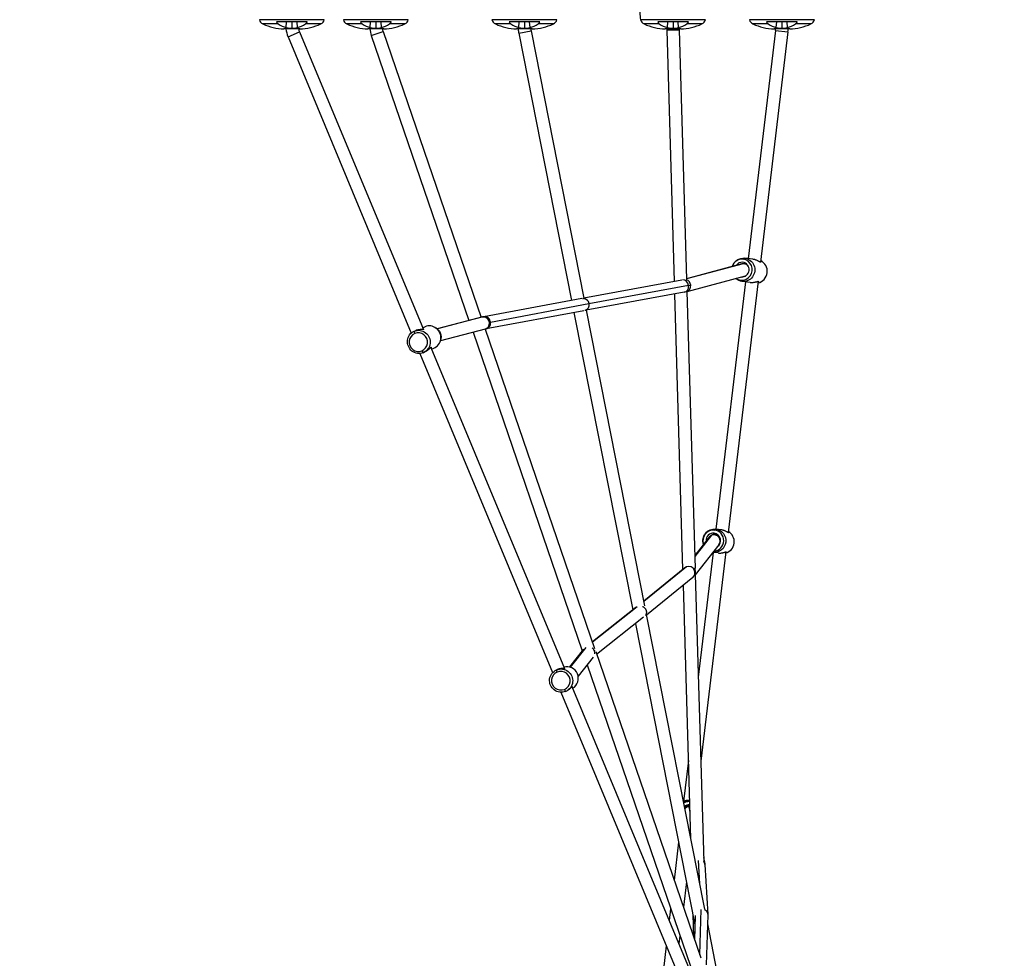
# Model space of a CAD drawing. Extents: x -3559 to 6794, y -5840 to 4265.
# Drawn here: x 2070 to 3335, y -1345 to -139 of the extents above; entities that cross this region are included whole.
import ezdxf

# ---------------------------------------------------------------- set-up
doc = ezdxf.new("R2010")
doc.units = 0
doc.header["$LTSCALE"] = 5
doc.header["$PDMODE"] = 33
doc.header["$PDSIZE"] = 20
doc.layers.get('Defpoints').update_dxf_attribs({"linetype": 'CONTINUOUS'})
doc.layers.add('Lg_dim', color=7, linetype='CONTINUOUS')
doc.layers.add('Lg_prod', color=40, linetype='CONTINUOUS')
doc.styles.add('LG1', font='arial.ttf', dxfattribs={"height": 185})
doc.dimstyles.new('LG_DIM', dxfattribs={"dimtxt": 185, "dimasz": 120, "dimexe": 50, "dimexo": 1, "dimgap": 50, "dimtad": 0, "dimtih": 1, "dimtoh": 1, "dimdec": 0, "dimrnd": 10, "dimdsep": 46, "dimtxsty": 'LG1', "dimcen": 2.5, "dimclrt": 4, "dimadec": 4, "dimazin": 0, "dimtfac": 1, "dimtdec": 1, "dimtmove": 0, "dimatfit": 3, "dimfxl": 1, "dimtolj": 1, "dimtzin": 0, "dimarcsym": 0})

# ---------------------------------------------------------------- blocks, each defined once
blk = doc.blocks.new('*D4')
at = {"layer": 'Defpoints', "color": 0, "transparency": 16777216}
for p in [(-1822.8, 71), (5095, -2407.2), (5095, -5394.3)]:
    blk.add_point(p, dxfattribs=at)
at = {"layer": 'Lg_dim', "color": 0, "lineweight": -2, "transparency": 16777216}
for p, q in [((-1822.8, 70), (-1822.8, -5444.3)), ((5095, -2408.2), (5095, -5444.3)), ((-1702.8, -5394.3), (914.9, -5394.3)), ((4975, -5394.3), (2357.3, -5394.3))]:
    blk.add_line(p, q, dxfattribs=at)
at = {"layer": 'Lg_dim', "color": 0, "transparency": 16777216}
for points in [[(-1702.8, -5374.3), (-1702.8, -5414.3), (-1822.8, -5394.3)], [(4975, -5374.3), (4975, -5414.3), (5095, -5394.3)]]:
    blk.add_solid(points, dxfattribs=at)
at = {"layer": 'Lg_dim', "color": 4, "transparency": 16777216, "char_height": 185, "attachment_point": 5, "style": 'LG1'}
for s, insert in [('\\A1;6920 mm', (1636.1, -5249.9)), ('\\A1;[22\'-8 9/16"]', (1636.1, -5564.1))]:
    blk.add_mtext(s, dxfattribs=dict(at, insert=insert))
blk = doc.blocks.new('*D5')
at = {"layer": 'Defpoints', "color": 0, "transparency": 16777216}
for p in [(-21.5, 2175.3), (3198.5, -4561), (6070.2, -4561)]:
    blk.add_point(p, dxfattribs=at)
at = {"layer": 'Lg_dim', "color": 0, "lineweight": -2, "transparency": 16777216}
for p, q in [((-20.5, 2175.3), (6120.2, 2175.3)), ((6070.2, 2055.3), (6070.2, -940.2)), ((6070.2, -4441), (6070.2, -1588.8)), ((3199.5, -4561), (6120.2, -4561))]:
    blk.add_line(p, q, dxfattribs=at)
at = {"layer": 'Lg_dim', "color": 0, "transparency": 16777216}
for points in [[(6050.2, 2055.3), (6090.2, 2055.3), (6070.2, 2175.3)], [(6050.2, -4441), (6090.2, -4441), (6070.2, -4561)]]:
    blk.add_solid(points, dxfattribs=at)
at = {"layer": 'Lg_dim', "color": 4, "transparency": 16777216, "insert": (6070.2, -1264.5), "char_height": 185, "attachment_point": 5, "style": 'LG1'}
blk.add_mtext('\\A1;6740 mm\\P [22\'-1 7/16"]', dxfattribs=at)
blk = doc.blocks.new('*D6')
at = {"layer": 'Defpoints', "color": 0, "transparency": 16777216}
for p in [(-22.5, 375), (-2892.4, -2774.1), (3176.4, -2774.1)]:
    blk.add_point(p, dxfattribs=at)
at = {"layer": 'Lg_dim', "color": 0, "lineweight": -2, "transparency": 16777216}
for p, q in [((-23.5, 375), (-2942.4, 375)), ((-2892.4, 255), (-2892.4, -940.2)), ((-2892.4, -2654.1), (-2892.4, -1588.8)), ((3175.4, -2774.1), (-2942.4, -2774.1))]:
    blk.add_line(p, q, dxfattribs=at)
at = {"layer": 'Lg_dim', "color": 0, "transparency": 16777216}
for points in [[(-2912.4, 255), (-2872.4, 255), (-2892.4, 375)], [(-2912.4, -2654.1), (-2872.4, -2654.1), (-2892.4, -2774.1)]]:
    blk.add_solid(points, dxfattribs=at)
at = {"layer": 'Lg_dim', "color": 4, "transparency": 16777216, "insert": (-2892.4, -1264.5), "char_height": 185, "attachment_point": 5, "style": 'LG1'}
blk.add_mtext('\\A1;3150 mm\\P [10\'-4 1/16"]', dxfattribs=at)
blk = doc.blocks.new('*D7')
at = {"layer": 'Defpoints', "color": 0, "transparency": 16777216}
for p in [(-251.5, 2904.1), (-251.5, -246.4), (3575, -2363.2)]:
    blk.add_point(p, dxfattribs=at)
at = {"layer": 'Lg_dim', "color": 0, "lineweight": -2, "transparency": 16777216}
for p, q in [((-251.5, -245.4), (-251.5, 2954.1)), ((3575, -2362.2), (3575, 2954.1)), ((-131.5, 2904.1), (1012.4, 2904.1)), ((3455, 2904.1), (2311.1, 2904.1))]:
    blk.add_line(p, q, dxfattribs=at)
at = {"layer": 'Lg_dim', "color": 0, "transparency": 16777216}
for points in [[(-131.5, 2924.1), (-131.5, 2884.1), (-251.5, 2904.1)], [(3455, 2924.1), (3455, 2884.1), (3575, 2904.1)]]:
    blk.add_solid(points, dxfattribs=at)
at = {"layer": 'Lg_dim', "color": 4, "transparency": 16777216, "char_height": 185, "attachment_point": 5, "style": 'LG1'}
for s, insert in [('\\A1;3830 mm', (1661.8, 3048.6)), ('\\A1;[12\'-6 3/4"]', (1661.8, 2734.3))]:
    blk.add_mtext(s, dxfattribs=dict(at, insert=insert))

msp = doc.modelspace()

# ---------------------------------------------------------------- linework, layer by layer
at = {"layer": 'Lg_prod'}
for p, q in [((2461.3, -139.3), (2377.9, -139.3)), ((2402, -144.7), (2382.4, -144.7)), ((2439.3, -142.1), (2399.9, -142.1)), ((2419.6, -151.1), (2409.5, -151.1)), ((2412.4, -149.5), (2412.9, -142.1)), ((2419.6, -142.1), (2419.6, -150.3)), ((2429.7, -151.1), (2419.6, -151.1)), ((2426.8, -149.5), (2426.3, -142.1)), ((2456.8, -144.7), (2437.2, -144.7)), ((2569.3, -139.3), (2485.9, -139.3)), ((2510, -144.7), (2490.4, -144.7)), ((2547.3, -142.1), (2507.9, -142.1)), ((2527.6, -151.1), (2517.5, -151.1)), ((2520.4, -149.5), (2520.9, -142.1)), ((2527.6, -142.1), (2527.6, -150.3)), ((2537.7, -151.1), (2527.6, -151.1)), ((2534.8, -149.5), (2534.3, -142.1)), ((2564.8, -144.7), (2545.2, -144.7)), ((2760.3, -139.3), (2676.9, -139.3)), ((2701, -144.7), (2681.4, -144.7)), ((2738.3, -142.1), (2698.9, -142.1)), ((2718.6, -151.1), (2708.5, -151.1)), ((2711.4, -149.5), (2711.9, -142.1)), ((2718.6, -142.1), (2718.6, -150.3)), ((2728.7, -151.1), (2718.6, -151.1)), ((2725.8, -149.5), (2725.3, -142.1)), ((2755.8, -144.7), (2736.2, -144.7)), ((2951.3, -139.3), (2867.9, -139.3)), ((2892, -144.7), (2872.4, -144.7)), ((2929.3, -142.1), (2889.9, -142.1)), ((2909.6, -151.1), (2899.5, -151.1)), ((2901.6, -151.6), (2901.6, -151.1)), ((2901.6, -151.6), (2917.6, -151.6)), ((2902.4, -149.5), (2902.9, -142.1)), ((2909.6, -142.1), (2909.6, -150.3)), ((2919.7, -151.1), (2909.6, -151.1)), ((2916.8, -149.5), (2916.3, -142.1)), ((2917.6, -151.6), (2917.6, -151.1)), ((2946.8, -144.7), (2927.2, -144.7)), ((3091.3, -139.3), (3007.9, -139.3)), ((3032, -144.7), (3012.4, -144.7)), ((3069.3, -142.1), (3029.9, -142.1)), ((3049.6, -151.1), (3039.5, -151.1)), ((3042.4, -149.5), (3042.9, -142.1)), ((3049.6, -142.1), (3049.6, -150.3)), ((3059.7, -151.1), (3049.6, -151.1)), ((3056.8, -149.5), (3056.3, -142.1)), ((3086.8, -144.7), (3067.2, -144.7)), ((2414.7, -161.1), (2429.4, -154.9)), ((2414.7, -161.1), (2573.2, -541.8)), ((2429.4, -154.9), (2588.7, -537.4)), ((2521.8, -159.7), (2536.9, -154.5)), ((2521.8, -159.7), (2647.3, -525.8)), ((2536.9, -154.5), (2662.9, -521.7)), ((2711.4, -156.7), (2727.1, -153.6)), ((2711.4, -156.7), (2779.2, -499.9)), ((2727.1, -153.6), (2794.9, -496.9)), ((2901.6, -152.8), (2917.6, -152.3)), ((2901.6, -152.8), (2911.1, -475.6)), ((2917.6, -152.3), (2927.1, -473.2)), ((3041.4, -153), (3006.4, -446.3)), ((3057.3, -154.9), (3022, -450.8)), ((3041.4, -153), (3057.3, -154.9)), ((2999.6, -452.9), (2927, -472.3)), ((2998.2, -453.1), (2927, -472.2)), ((2990.6, -449.4), (2991.8, -448.5)), ((2999.8, -447), (3002, -445.8)), ((3012.2, -447), (3002, -445.8)), ((3002, -452.9), (3004, -453.1)), ((2920.8, -473.8), (2794.9, -496.9)), ((2929.7, -480.9), (2801.5, -504.5)), ((3002.4, -468.6), (2927.5, -488.7)), ((3002.8, -476.1), (2964.8, -793.8)), ((3019, -475.4), (2980.4, -798.3)), ((2996.6, -473.9), (2998.4, -475.6)), ((3008.6, -476.8), (2998.4, -475.6)), ((3001.3, -468.9), (3002.1, -469)), ((2924, -489.5), (2798, -512.6)), ((2911.6, -491.7), (2922, -845.7)), ((2927.5, -488.6), (2938, -844.4)), ((2792.2, -497.5), (2666.5, -520.9)), ((2801.5, -504.5), (2675.1, -528.1)), ((2795, -513.2), (2669.4, -536.6)), ((2782.3, -515.6), (2857.8, -897.6)), ((2798, -512.6), (2873.1, -892.5)), ((2663.9, -521.4), (2606.5, -536.4)), ((2665.2, -521.2), (2606.7, -536.5)), ((2577.1, -539.4), (2578.5, -538.8)), ((2577.6, -542.4), (2577.1, -539.4)), ((2587.7, -535), (2590.8, -533.7)), ((2603.8, -534.6), (2602.6, -534.1)), ((2668, -536.9), (2610.6, -551.9)), ((2652.5, -540.9), (2792.9, -950.2)), ((2668.1, -536.9), (2808.8, -947.2)), ((2610.8, -551.5), (2610.4, -552.7)), ((2584.1, -568.1), (2754.8, -978.1)), ((2586.8, -564.6), (2588.6, -567.1)), ((2588.6, -567.1), (2590, -566.5)), ((2598.2, -560.3), (2770, -973)), ((2599.2, -562.7), (2602.3, -561.4)), ((2963, -795), (2964.5, -793.8)), ((2971.3, -794.6), (2964.5, -793.8)), ((2956.1, -804.1), (2937.5, -827.5)), ((2959.2, -801.7), (2937.6, -829)), ((2964, -800.8), (2967.3, -801.2)), ((2968.6, -814), (2938.2, -852.3)), ((2961.3, -823.6), (2942.1, -983.8)), ((2977.5, -823), (2945.3, -1092)), ((2967.8, -824.4), (2961, -823.6)), ((2925, -843.4), (2871.9, -886.3)), ((2926.9, -842.3), (2872, -886.7)), ((2935.1, -855.8), (2875.4, -904.1)), ((2938.2, -852), (2949.1, -1221.2)), ((2922.6, -865.8), (2932.2, -1191.6)), ((2861.8, -894.5), (2805.9, -938.7)), ((2863.6, -893.5), (2806, -939)), ((2871.7, -907), (2811.4, -954.7)), ((2875.3, -903.6), (2950.1, -1281.9)), ((2861.3, -915.3), (2937.8, -1302.3)), ((2794.7, -948), (2776.6, -970.8)), ((2797.7, -945.8), (2777.6, -971.1)), ((2807.1, -958.1), (2787.6, -982.7)), ((2810.2, -951.1), (2945.2, -1344.7)), ((2760, -974.5), (2760.7, -974.2)), ((2760.8, -977.4), (2760, -974.5)), ((2799.1, -968.2), (2937.1, -1370.3)), ((2770, -999.6), (2771.5, -1002.2)), ((2779.6, -996.1), (2947.9, -1400.4)), ((2765.3, -1003.3), (2933, -1406.2)), ((2771.5, -1002.2), (2772.3, -1001.9)), ((2929.3, -1091.2), (2923, -1143.7)), ((2930, -1150.4), (2931.2, -1157.6)), ((2931, -1149.3), (2930.7, -1149.3)), ((2916.8, -1195.9), (2910.9, -1244.8)), ((2942, -1219.5), (2943.7, -1249.6)), ((2949, -1215.7), (2950.4, -1223.7)), ((2950.5, -1224.8), (2954.2, -1288.8)), ((2926.8, -1246.7), (2922.9, -1279.6)), ((2906.5, -1281.4), (2904.7, -1296.6)), ((2935.1, -1288.5), (2936, -1317.8)), ((2938.2, -1290.3), (2937.2, -1321.6)), ((2945.5, -1282.6), (2943.8, -1340.6)), ((2954.2, -1289.4), (2952.3, -1353.7)), ((2953.9, -1301), (2986, -1463.8)), ((2918.5, -1316.2), (2917.2, -1326.7)), ((2900.9, -1329), (2881.4, -1491.4))]:
    msp.add_line(p, q, dxfattribs=at)
for centre, radius, start, end in [((2899.1, -132), 32, 161, 193.1533), ((2385.7, -137.5), 8, 193.1533, 245.347), ((2411.6, -81.1), 70, 245.347, 268.3), ((2451.6, -145.7), 40, 187.7509, 202.6015), ((2451.6, -145.7), 24, 192.9898, 202.6015), ((2427.6, -81.1), 70, 271.7, 294.653), ((2453.5, -137.5), 8, 294.653, 346.8467), ((2493.7, -137.5), 8, 193.1533, 245.347), ((2519.6, -81.1), 70, 245.347, 268.3), ((2559.6, -146.8), 40, 186.2233, 198.9344), ((2559.6, -146.8), 24, 190.4089, 198.9344), ((2535.6, -81.1), 70, 271.7, 294.653), ((2561.5, -137.5), 8, 294.653, 346.8467), ((2684.7, -137.5), 8, 193.1533, 245.347), ((2710.6, -81.1), 70, 245.347, 268.3), ((2750.6, -149), 40, 183.0559, 191.1814), ((2750.6, -149), 24, 185.0974, 191.1814), ((2726.6, -81.1), 70, 271.7, 294.653), ((2752.5, -137.5), 8, 294.653, 346.8467), ((2875.7, -137.5), 8, 193.1533, 245.347), ((2901.6, -81.1), 70, 245.347, 268.3), ((2941.6, -151.6), 40, 180, 181.6879), ((2941.6, -151.6), 24, 180, 181.6879), ((2917.6, -81.1), 70, 271.7, 294.653), ((2943.5, -137.5), 8, 294.653, 346.8467), ((3015.7, -137.5), 8, 193.1533, 245.347), ((3041.6, -81.1), 70, 245.347, 268.3), ((3017.6, -150.2), 24, 353.1829, 357.8367), ((3017.6, -150.2), 40, 353.1829, 358.7022), ((3057.6, -81.1), 70, 271.7, 294.653), ((3083.5, -137.5), 8, 294.653, 346.8467)]:
    msp.add_arc(centre, radius, start, end, dxfattribs=at)
for centre, major_axis, ratio, start_param, end_param in [((2998.2, -460.4), (1.6, 13.5), 0.967268, 0, 1.391696), ((2998.2, -460.4), (1.13, 9.43), 0.967268, 0, 1.098201), ((2998.2, -460.4), (-1.6, -13.5), 0.967268, 0, 3.141593), ((2998.2, -460.4), (-1.13, -9.43), 0.967268, 0.038379, 3.141593), ((3000.3, -460.8), (-2.07, 7.73), 0.967455, -0.176828, 0), ((3000.3, -460.8), (-2.07, 7.73), 0.967455, -1.12922, -0.176828), ((3003.2, -492.7), (-3.2, 39.9), 0.249096, 0, 0.045977), ((3001.1, -460.8), (0.95, 7.94), 0.967268, -0.360651, 0), ((3016.3, -462.6), (-1.8, -14.9), 0.967268, 0.29322, 2.848373), ((3000.3, -460.8), (2.07, -7.73), 0.967455, 0, 0.133668), ((2922.5, -481.6), (-1.45, 7.87), 0.898372, -1.653116, -0.104001), ((2924.7, -481.1), (-2.07, 7.73), 0.967455, -1.747625, -0.538437), ((2924.7, -481.1), (2.07, -7.73), 0.967455, 0.084522, 1.393968), ((2922.5, -481.6), (-1.45, 7.87), 0.898372, -1.67231, -1.653116), ((2998.2, -460.4), (-1.6, -13.5), 0.967268, -0.478932, 0), ((3001.1, -460.8), (-0.95, -7.94), 0.967268, 0.203725, 0.360651), ((2922.5, -481.6), (1.45, -7.87), 0.898372, 0, 1.469282), ((2596.5, -547.5), (5.8, -13.8), 0.972776, 0, 3.141593), ((2665.9, -529.2), (-2.03, 7.74), 0.965245, -0.171152, 0), ((2665.9, -529.2), (-2.03, 7.74), 0.965245, -1.741949, -0.171152), ((2667.9, -528.7), (-1.46, 7.86), 0.902151, -1.655785, 0), ((2665.9, -529.2), (2.03, -7.74), 0.965245, 0, 1.399644), ((2667.9, -528.7), (1.46, -7.86), 0.902151, 0, 1.467437), ((2696.8, -526.7), (-23.9, -2.2), 0.044512, -0.443988, -0.260728), ((2667.9, -528.7), (-1.46, 7.86), 0.902151, -1.674156, -1.655785), ((2582.2, -553.5), (-4.6, 11.1), 0.972776, 0, 3.141593), ((2582.2, -553.5), (4.6, -11.1), 0.972776, 0, 3.141593), ((2961.4, -808.5), (1.6, 13.5), 0.985408, 0, 2.04184), ((2961.4, -808.5), (-1.6, -13.5), 0.985408, 0.182019, 3.141593), ((2973.5, -810), (-1.8, -14.9), 0.985408, 0.377396, 2.764197), ((2961.4, -808.5), (1.13, 9.43), 0.985408, 0, 1.753912), ((2962.3, -809), (-6.27, 4.97), 0.985588, -0.498013, 0), ((2962.3, -809), (6.27, -4.97), 0.985588, 0, 2.643579), ((2975, -838.3), (-15.4, 36.9), 0.148618, 0, 0.081806), ((2961.4, -808.5), (1.13, 9.43), 0.985408, -2.396433, 0), ((2963, -808.7), (0.95, 7.94), 0.985408, -1.000728, 0), ((2968.1, -809.3), (1.13, 9.43), 0.985408, 0.372175, 0.569621), ((2963, -808.7), (0.95, 7.94), 0.985408, -2.405252, -2.140864), ((2930, -849.6), (-5.03, 6.22), 0.957274, -0.283205, 0), ((2930, -849.6), (-5.03, 6.22), 0.957274, -1.854001, -0.283205), ((2930, -849.6), (5.03, -6.22), 0.957274, 0, 1.287592), ((2930.7, -848.9), (-6.27, 4.97), 0.985588, -2.06881, -1.777804), ((2930.7, -848.9), (6.27, -4.97), 0.985588, 0.148076, 1.072783), ((2801.1, -952.8), (-6.27, 4.97), 0.985588, -2.06881, -1.505721), ((2830.3, -940.6), (-22, -9.5), 0.080807, -0.262681, -0.149664), ((2801.1, -952.8), (-6.27, 4.97), 0.985588, -2.622785, -2.06881), ((2773, -985.4), (5.8, -13.8), 0.992546, 0.136667, 3.004925), ((2765.4, -988.5), (-4.6, 11.1), 0.992546, 0, 3.141593), ((2765.4, -988.5), (4.6, -11.1), 0.992546, 0, 3.141593), ((2929.1, -1157.2), (-1.8, -14.9), 0.99979, -2.602998, -2.58245), ((2930.6, -1157.4), (1.6, 13.5), 0.99979, 0.103034, 0.69434), ((2930.6, -1157.4), (1.13, 9.43), 0.99979, 0.083452, 0.873716), ((2929.8, -1157.3), (0.95, 7.94), 0.99979, 0, 0.876035), ((2930.4, -1157.3), (0.95, 7.94), 0.99979, 0.20944, 0.965107), ((2930.6, -1158.2), (-7.88, -1.4), 0.973206, -1.658163, -0.892313), ((2930.4, -1157.3), (0.95, 7.94), 0.99979, 0.045772, 0.20944), ((2930.6, -1158.2), (-7.88, -1.4), 0.973206, -1.791137, -1.658163), ((2942.5, -1225.1), (7.88, 1.4), 0.973206, 0, 0.427409), ((2942.5, -1225.3), (7.99, 0.46), 0.973392, 0.02736, 0.546996), ((2942.5, -1225.3), (7.99, 0.46), 0.973392, 0, 0.02736)]:
    msp.add_ellipse(centre, major_axis=major_axis, ratio=ratio, start_param=start_param, end_param=end_param, dxfattribs=at)
at = {"layer": 'Lg_prod', "extrusion": (0, 0, -1)}
for centre, major_axis, ratio, start_param, end_param in [((3000.2, -460.7), (1.8, 14.9), 0.967268, -0.737066, 0), ((3000.2, -460.7), (1.8, 14.9), 0.967268, 0, 3.141593), ((2893.8, -483.6), (39.8, 3.6), 0.044512, 0.252002, 0.452714), ((3000.2, -460.7), (-1.8, -14.9), 0.967268, 0, 0.620779), ((2582.8, -553.2), (5.8, -13.8), 0.972776, 0, 3.141593), ((2582.8, -553.2), (-5.8, 13.8), 0.972776, 0, 3.141593), ((2598.2, -546.8), (5.2, -12.5), 0.972776, -2.308309, -0.833283), ((2962.7, -808.7), (1.8, 14.9), 0.985408, -2.006853, 0), ((2962.7, -808.7), (1.8, 14.9), 0.985408, 0, 3.137725), ((2901.5, -861.1), (36.7, 15.9), 0.080807, 0.149664, 0.282309), ((2765.8, -988.4), (5.8, -13.8), 0.992546, 0, 3.141593), ((2765.8, -988.4), (-5.8, 13.8), 0.992546, 0, 3.141593), ((2930.4, -1157.3), (1.8, 14.9), 0.99979, -0.646005, -0.096476), ((2933.3, -1189.2), (-3.6, 39.8), 0.020063, 0.004265, 0.231158), ((2910.6, -1228), (39.9, 3.4), 0.229059, 0, 0.00644)]:
    msp.add_ellipse(centre, major_axis=major_axis, ratio=ratio, start_param=start_param, end_param=end_param, dxfattribs=at)
at = {"layer": 'Lg_prod'}
for points, knots in [([(2399.9, -142.1), (2400.1, -142.7), (2400.5, -143.2), (2401, -143.9), (2401.2, -144.1), (2401.6, -144.4), (2401.8, -144.6), (2402, -144.7)], [0.000000242, 0.000000242, 0.000000242, 0.000000242, 0.002114103, 0.002114103, 0.003171033, 0.003171033, 0.004227963, 0.004227963, 0.004227963, 0.004227963]), ([(2412.4, -149.5), (2412.9, -149.6), (2413.4, -149.7), (2414.2, -149.9), (2414.5, -149.9), (2415.1, -150), (2415.4, -150.1), (2416.3, -150.2), (2416.9, -150.2), (2417.9, -150.3), (2418.3, -150.3), (2418.9, -150.3), (2419.3, -150.3), (2419.6, -150.3)], [0.000143327, 0.000143327, 0.000143327, 0.000143327, 0.002148725, 0.002148725, 0.003151424, 0.003151424, 0.004154123, 0.004154123, 0.006159521, 0.006159521, 0.00716222, 0.00716222, 0.008164918, 0.008164918, 0.008164918, 0.008164918]), ([(2419.6, -150.3), (2419.9, -150.3), (2420.3, -150.3), (2420.9, -150.3), (2421.3, -150.3), (2422.3, -150.2), (2422.9, -150.2), (2424.1, -150), (2424.7, -149.9), (2425.8, -149.7), (2426.3, -149.6), (2426.8, -149.5)], [0.008164918, 0.008164918, 0.008164918, 0.008164918, 0.009167239, 0.009167239, 0.01016956, 0.01016956, 0.012174201, 0.012174201, 0.014178842, 0.014178842, 0.016183483, 0.016183483, 0.016183483, 0.016183483]), ([(2437.2, -144.7), (2437.6, -144.4), (2438, -144.1), (2438.6, -143.4), (2438.7, -143.2), (2439.1, -142.7), (2439.2, -142.4), (2439.3, -142.1)], [0.000000486, 0.000000486, 0.000000486, 0.000000486, 0.002114988, 0.002114988, 0.003172238, 0.003172238, 0.004229489, 0.004229489, 0.004229489, 0.004229489]), ([(2507.9, -142.1), (2508.1, -142.7), (2508.5, -143.2), (2509, -143.9), (2509.2, -144.1), (2509.6, -144.4), (2509.8, -144.6), (2510, -144.7)], [0.000000242, 0.000000242, 0.000000242, 0.000000242, 0.002114103, 0.002114103, 0.003171033, 0.003171033, 0.004227963, 0.004227963, 0.004227963, 0.004227963]), ([(2520.4, -149.5), (2520.9, -149.6), (2521.4, -149.7), (2522.2, -149.9), (2522.5, -149.9), (2523.1, -150), (2523.4, -150.1), (2524.3, -150.2), (2524.9, -150.2), (2525.9, -150.3), (2526.3, -150.3), (2526.9, -150.3), (2527.3, -150.3), (2527.6, -150.3)], [0.000143327, 0.000143327, 0.000143327, 0.000143327, 0.002148725, 0.002148725, 0.003151424, 0.003151424, 0.004154123, 0.004154123, 0.006159521, 0.006159521, 0.00716222, 0.00716222, 0.008164918, 0.008164918, 0.008164918, 0.008164918]), ([(2527.6, -150.3), (2527.9, -150.3), (2528.3, -150.3), (2528.9, -150.3), (2529.3, -150.3), (2530.3, -150.2), (2530.9, -150.2), (2532.1, -150), (2532.7, -149.9), (2533.8, -149.7), (2534.3, -149.6), (2534.8, -149.5)], [0.008164918, 0.008164918, 0.008164918, 0.008164918, 0.009167239, 0.009167239, 0.01016956, 0.01016956, 0.012174201, 0.012174201, 0.014178842, 0.014178842, 0.016183483, 0.016183483, 0.016183483, 0.016183483]), ([(2545.2, -144.7), (2545.6, -144.4), (2546, -144.1), (2546.6, -143.4), (2546.7, -143.2), (2547.1, -142.7), (2547.2, -142.4), (2547.3, -142.1)], [0.000000486, 0.000000486, 0.000000486, 0.000000486, 0.002114988, 0.002114988, 0.003172238, 0.003172238, 0.004229489, 0.004229489, 0.004229489, 0.004229489]), ([(2698.9, -142.1), (2699.1, -142.7), (2699.5, -143.2), (2700, -143.9), (2700.2, -144.1), (2700.6, -144.4), (2700.8, -144.6), (2701, -144.7)], [0.000000242, 0.000000242, 0.000000242, 0.000000242, 0.002114103, 0.002114103, 0.003171033, 0.003171033, 0.004227963, 0.004227963, 0.004227963, 0.004227963]), ([(2711.4, -149.5), (2711.9, -149.6), (2712.4, -149.7), (2713.2, -149.9), (2713.5, -149.9), (2714.1, -150), (2714.4, -150.1), (2715.3, -150.2), (2715.9, -150.2), (2716.9, -150.3), (2717.3, -150.3), (2717.9, -150.3), (2718.3, -150.3), (2718.6, -150.3)], [0.000143327, 0.000143327, 0.000143327, 0.000143327, 0.002148725, 0.002148725, 0.003151424, 0.003151424, 0.004154123, 0.004154123, 0.006159521, 0.006159521, 0.00716222, 0.00716222, 0.008164918, 0.008164918, 0.008164918, 0.008164918]), ([(2718.6, -150.3), (2718.9, -150.3), (2719.3, -150.3), (2719.9, -150.3), (2720.3, -150.3), (2721.3, -150.2), (2721.9, -150.2), (2723.1, -150), (2723.7, -149.9), (2724.8, -149.7), (2725.3, -149.6), (2725.8, -149.5)], [0.008164918, 0.008164918, 0.008164918, 0.008164918, 0.009167239, 0.009167239, 0.01016956, 0.01016956, 0.012174201, 0.012174201, 0.014178842, 0.014178842, 0.016183483, 0.016183483, 0.016183483, 0.016183483]), ([(2736.2, -144.7), (2736.6, -144.4), (2737, -144.1), (2737.6, -143.4), (2737.7, -143.2), (2738.1, -142.7), (2738.2, -142.4), (2738.3, -142.1)], [0.000000486, 0.000000486, 0.000000486, 0.000000486, 0.002114988, 0.002114988, 0.003172238, 0.003172238, 0.004229489, 0.004229489, 0.004229489, 0.004229489]), ([(2889.9, -142.1), (2890.1, -142.7), (2890.5, -143.2), (2891, -143.9), (2891.2, -144.1), (2891.6, -144.4), (2891.8, -144.6), (2892, -144.7)], [0.000000242, 0.000000242, 0.000000242, 0.000000242, 0.002114103, 0.002114103, 0.003171033, 0.003171033, 0.004227963, 0.004227963, 0.004227963, 0.004227963]), ([(2902.4, -149.5), (2902.9, -149.6), (2903.4, -149.7), (2904.2, -149.9), (2904.5, -149.9), (2905.1, -150), (2905.4, -150.1), (2906.3, -150.2), (2906.9, -150.2), (2907.9, -150.3), (2908.3, -150.3), (2908.9, -150.3), (2909.3, -150.3), (2909.6, -150.3)], [0.000143327, 0.000143327, 0.000143327, 0.000143327, 0.002148725, 0.002148725, 0.003151424, 0.003151424, 0.004154123, 0.004154123, 0.006159521, 0.006159521, 0.00716222, 0.00716222, 0.008164918, 0.008164918, 0.008164918, 0.008164918]), ([(2909.6, -150.3), (2909.9, -150.3), (2910.3, -150.3), (2910.9, -150.3), (2911.3, -150.3), (2912.3, -150.2), (2912.9, -150.2), (2914.1, -150), (2914.7, -149.9), (2915.8, -149.7), (2916.3, -149.6), (2916.8, -149.5)], [0.008164918, 0.008164918, 0.008164918, 0.008164918, 0.009167239, 0.009167239, 0.01016956, 0.01016956, 0.012174201, 0.012174201, 0.014178842, 0.014178842, 0.016183483, 0.016183483, 0.016183483, 0.016183483]), ([(2927.2, -144.7), (2927.6, -144.4), (2928, -144.1), (2928.6, -143.4), (2928.7, -143.2), (2929.1, -142.7), (2929.2, -142.4), (2929.3, -142.1)], [0.000000486, 0.000000486, 0.000000486, 0.000000486, 0.002114988, 0.002114988, 0.003172238, 0.003172238, 0.004229489, 0.004229489, 0.004229489, 0.004229489]), ([(3029.9, -142.1), (3030.1, -142.7), (3030.5, -143.2), (3031, -143.9), (3031.2, -144.1), (3031.6, -144.4), (3031.8, -144.6), (3032, -144.7)], [0.000000242, 0.000000242, 0.000000242, 0.000000242, 0.002114103, 0.002114103, 0.003171033, 0.003171033, 0.004227963, 0.004227963, 0.004227963, 0.004227963]), ([(3042.4, -149.5), (3042.9, -149.6), (3043.4, -149.7), (3044.2, -149.9), (3044.5, -149.9), (3045.1, -150), (3045.4, -150.1), (3046.3, -150.2), (3046.9, -150.2), (3047.9, -150.3), (3048.3, -150.3), (3048.9, -150.3), (3049.3, -150.3), (3049.6, -150.3)], [0.000143327, 0.000143327, 0.000143327, 0.000143327, 0.002148725, 0.002148725, 0.003151424, 0.003151424, 0.004154123, 0.004154123, 0.006159521, 0.006159521, 0.00716222, 0.00716222, 0.008164918, 0.008164918, 0.008164918, 0.008164918]), ([(3049.6, -150.3), (3049.9, -150.3), (3050.3, -150.3), (3050.9, -150.3), (3051.3, -150.3), (3052.3, -150.2), (3052.9, -150.2), (3054.1, -150), (3054.7, -149.9), (3055.8, -149.7), (3056.3, -149.6), (3056.8, -149.5)], [0.008164918, 0.008164918, 0.008164918, 0.008164918, 0.009167239, 0.009167239, 0.01016956, 0.01016956, 0.012174201, 0.012174201, 0.014178842, 0.014178842, 0.016183483, 0.016183483, 0.016183483, 0.016183483]), ([(3067.2, -144.7), (3067.6, -144.4), (3068, -144.1), (3068.6, -143.4), (3068.7, -143.2), (3069.1, -142.7), (3069.2, -142.4), (3069.3, -142.1)], [0.000000486, 0.000000486, 0.000000486, 0.000000486, 0.002114988, 0.002114988, 0.003172238, 0.003172238, 0.004229489, 0.004229489, 0.004229489, 0.004229489]), ([(3000, -452.8), (2999.9, -452.8), (2999.8, -452.8), (2999.6, -452.9), (2999.4, -452.9), (2999.2, -452.9), (2999.1, -452.9), (2998.8, -453), (2998.7, -453), (2998.5, -453.1), (2998.4, -453.1), (2998.2, -453.1)], [3.16139378, 3.16139378, 3.16139378, 3.16139378, 3.17058919, 3.17058919, 3.17978461, 3.17978461, 3.18898002, 3.18898002, 3.19817543, 3.19817543, 3.20737084, 3.20737084, 3.20737084, 3.20737084]), ([(3002, -452.9), (3001.9, -452.8), (3001.8, -452.8), (3001.5, -452.8), (3001.4, -452.8), (3001.1, -452.8), (3001, -452.8), (3000.7, -452.8), (3000.6, -452.8), (3000.3, -452.8), (3000.2, -452.8), (3000, -452.8)], [3.11137773, 3.11137773, 3.11137773, 3.11137773, 3.12138094, 3.12138094, 3.13138415, 3.13138415, 3.14138736, 3.14138736, 3.15139057, 3.15139057, 3.16139378, 3.16139378, 3.16139378, 3.16139378]), ([(3022.1, -449.9), (3022.1, -450), (3022.1, -450), (3022.2, -450.2), (3022.3, -450.3), (3022.4, -450.5), (3022.5, -450.6), (3022.5, -450.7), (3022.5, -450.7), (3022.4, -450.9), (3022.3, -450.9), (3022, -450.9), (3021.8, -450.8), (3021.5, -450.6), (3021.3, -450.6), (3021.1, -450.4), (3020.9, -450.3), (3020.6, -450.2), (3020.4, -450.1), (3020.1, -449.9), (3019.9, -449.8), (3019.3, -449.5), (3018.9, -449.3), (3018, -448.8), (3017.5, -448.6), (3016.5, -448.2), (3016, -448), (3015.2, -447.7), (3014.9, -447.6), (3014.4, -447.4), (3014.1, -447.4), (3013.3, -447.2), (3012.7, -447.1), (3012.2, -447)], [0.00840871, 0.00840871, 0.00840871, 0.00840871, 0.00849483, 0.00849483, 0.0101938, 0.0101938, 0.01104328, 0.01104328, 0.01189276, 0.01189276, 0.01359173, 0.01359173, 0.01529069, 0.01529069, 0.01614018, 0.01614018, 0.01698966, 0.01698966, 0.01783914, 0.01783914, 0.01868862, 0.01868862, 0.02038759, 0.02038759, 0.02208656, 0.02208656, 0.02378552, 0.02378552, 0.02463501, 0.02463501, 0.02548449, 0.02548449, 0.02718345, 0.02718345, 0.02718345, 0.02718345]), ([(3008.6, -476.8), (3009.2, -476.9), (3009.7, -476.9), (3010.9, -476.9), (3011.4, -476.9), (3012.6, -476.8), (3013.1, -476.7), (3014.2, -476.5), (3014.7, -476.4), (3015.4, -476.3), (3015.7, -476.2), (3016.1, -476.1), (3016.3, -476), (3017, -475.9), (3017.4, -475.8), (3018.1, -475.6), (3018.4, -475.5), (3018.8, -475.4), (3018.9, -475.4), (3019.1, -475.4), (3019.2, -475.4), (3019.4, -475.4), (3019.5, -475.5), (3019.5, -475.6), (3019.5, -475.6), (3019.5, -475.7), (3019.4, -475.8), (3019.3, -475.9), (3019.3, -476), (3019.1, -476.1), (3019, -476.2), (3018.9, -476.3), (3018.9, -476.3), (3018.9, -476.3)], [0.02718345, 0.02718345, 0.02718345, 0.02718345, 0.02887889, 0.02887889, 0.03057432, 0.03057432, 0.03226976, 0.03226976, 0.0339652, 0.0339652, 0.03481291, 0.03481291, 0.03566063, 0.03566063, 0.03735607, 0.03735607, 0.0390515, 0.0390515, 0.03989922, 0.03989922, 0.04074694, 0.04074694, 0.04244237, 0.04244237, 0.04329009, 0.04329009, 0.04413781, 0.04413781, 0.04498552, 0.04498552, 0.04583324, 0.04583324, 0.04591599, 0.04591599, 0.04591599, 0.04591599]), ([(2666.5, -520.9), (2666.3, -520.9), (2666.1, -520.9), (2665.7, -521), (2665.6, -521), (2665.2, -521.1), (2665, -521.1), (2664.7, -521.2), (2664.6, -521.3), (2664.2, -521.3), (2664.1, -521.4), (2663.9, -521.4)], [4.2684012, 4.2684012, 4.2684012, 4.2684012, 4.3050531, 4.3050531, 4.341705, 4.341705, 4.3783569, 4.3783569, 4.4150088, 4.4150088, 4.4516607, 4.4516607, 4.4516607, 4.4516607]), ([(2588.4, -536.6), (2588.6, -536.7), (2588.7, -536.8), (2589, -537), (2589.1, -537), (2589.1, -537.2), (2589.1, -537.2), (2589, -537.3), (2589, -537.3), (2588.8, -537.4), (2588.6, -537.4), (2588.2, -537.4), (2588.1, -537.4), (2587.8, -537.5), (2587.6, -537.5), (2587.3, -537.5), (2587.1, -537.5), (2586.7, -537.5), (2586.5, -537.5), (2585.8, -537.5), (2585.4, -537.5), (2584.6, -537.5), (2584.4, -537.5), (2583.9, -537.6), (2583.6, -537.6), (2582.8, -537.7), (2582.3, -537.8), (2581.4, -537.9), (2581.2, -538), (2580.6, -538.1), (2580.3, -538.2), (2579.8, -538.3), (2579.5, -538.4), (2579, -538.6), (2578.7, -538.7), (2578.5, -538.8)], [0.03577645, 0.03577645, 0.03577645, 0.03577645, 0.03735607, 0.03735607, 0.0390515, 0.0390515, 0.03989922, 0.03989922, 0.04074694, 0.04074694, 0.04244237, 0.04244237, 0.04329009, 0.04329009, 0.04413781, 0.04413781, 0.04498552, 0.04498552, 0.04583324, 0.04583324, 0.04752868, 0.04752868, 0.0483764, 0.0483764, 0.04922411, 0.04922411, 0.05091955, 0.05091955, 0.05176727, 0.05176727, 0.05261498, 0.05261498, 0.0534627, 0.0534627, 0.05431042, 0.05431042, 0.05431042, 0.05431042]), ([(2669.4, -536.6), (2669.2, -536.6), (2669.1, -536.6), (2668.9, -536.7), (2668.7, -536.7), (2668.5, -536.8), (2668.4, -536.8), (2668.3, -536.8), (2668.2, -536.8), (2668.1, -536.9), (2668, -536.9), (2668, -536.9)], [4.2684012, 4.2684012, 4.2684012, 4.2684012, 4.3050531, 4.3050531, 4.341705, 4.341705, 4.3783569, 4.3783569, 4.4150088, 4.4150088, 4.4516607, 4.4516607, 4.4516607, 4.4516607]), ([(2590, -566.5), (2590.5, -566.3), (2591, -566), (2592, -565.5), (2592.5, -565.2), (2593.4, -564.6), (2593.9, -564.2), (2594.7, -563.5), (2595.1, -563.2), (2595.6, -562.7), (2595.8, -562.5), (2596.1, -562.2), (2596.3, -562.1), (2596.8, -561.6), (2597, -561.3), (2597.4, -561), (2597.5, -560.8), (2597.8, -560.6), (2597.9, -560.5), (2598.1, -560.3), (2598.3, -560.2), (2598.5, -560.1), (2598.6, -560.1), (2598.7, -560.2), (2598.7, -560.2), (2598.7, -560.3), (2598.7, -560.4), (2598.7, -560.6), (2598.7, -560.7), (2598.6, -560.8), (2598.5, -560.9), (2598.5, -561)], [0, 0, 0, 0, 0.00169897, 0.00169897, 0.00339793, 0.00339793, 0.0050969, 0.0050969, 0.00679586, 0.00679586, 0.00764535, 0.00764535, 0.00849483, 0.00849483, 0.0101938, 0.0101938, 0.01104328, 0.01104328, 0.01189276, 0.01189276, 0.01359173, 0.01359173, 0.01529069, 0.01529069, 0.01614018, 0.01614018, 0.01698966, 0.01698966, 0.01783914, 0.01783914, 0.01856461, 0.01856461, 0.01856461, 0.01856461]), ([(2980.5, -797.7), (2980.6, -797.8), (2980.7, -797.9), (2980.8, -798), (2980.8, -798.1), (2980.9, -798.2), (2980.9, -798.3), (2980.9, -798.4), (2980.9, -798.4), (2980.7, -798.4), (2980.5, -798.3), (2980.2, -798.2), (2980.1, -798.1), (2979.9, -798), (2979.8, -797.9), (2979.5, -797.8), (2979.3, -797.7), (2979, -797.5), (2978.8, -797.4), (2978.3, -797.1), (2977.9, -796.8), (2977.1, -796.4), (2976.6, -796.2), (2975.7, -795.8), (2975.2, -795.6), (2974.4, -795.3), (2974.1, -795.2), (2973.6, -795.1), (2973.3, -795), (2972.5, -794.8), (2971.9, -794.7), (2971.3, -794.6)], [0.00916315, 0.00916315, 0.00916315, 0.00916315, 0.0101938, 0.0101938, 0.01104328, 0.01104328, 0.01189276, 0.01189276, 0.01359173, 0.01359173, 0.01529069, 0.01529069, 0.01614018, 0.01614018, 0.01698966, 0.01698966, 0.01783914, 0.01783914, 0.01868862, 0.01868862, 0.02038759, 0.02038759, 0.02208656, 0.02208656, 0.02378552, 0.02378552, 0.02463501, 0.02463501, 0.02548449, 0.02548449, 0.02718345, 0.02718345, 0.02718345, 0.02718345]), ([(2959.5, -801.4), (2959.3, -801.5), (2959, -801.7), (2958.4, -802), (2958.1, -802.1), (2957.6, -802.5), (2957.4, -802.7), (2957, -803.1), (2956.8, -803.3), (2956.4, -803.7), (2956.2, -803.9), (2956.1, -804.1)], [4.71238898, 4.71238898, 4.71238898, 4.71238898, 4.7287502, 4.7287502, 4.74511141, 4.74511141, 4.76147263, 4.76147263, 4.77783384, 4.77783384, 4.79419506, 4.79419506, 4.79419506, 4.79419506]), ([(2964, -800.8), (2963.7, -800.8), (2963.5, -800.7), (2962.9, -800.7), (2962.6, -800.7), (2962, -800.8), (2961.7, -800.8), (2961.1, -800.9), (2960.8, -801), (2960.2, -801.2), (2959.9, -801.3), (2959.5, -801.4)], [4.62838878, 4.62838878, 4.62838878, 4.62838878, 4.64518882, 4.64518882, 4.66198886, 4.66198886, 4.6787889, 4.6787889, 4.69558894, 4.69558894, 4.71238898, 4.71238898, 4.71238898, 4.71238898]), ([(2967.8, -824.4), (2968.3, -824.5), (2968.9, -824.5), (2970, -824.5), (2970.6, -824.5), (2971.7, -824.4), (2972.2, -824.3), (2973.3, -824.1), (2973.8, -824), (2974.5, -823.9), (2974.7, -823.8), (2975.1, -823.7), (2975.3, -823.6), (2975.9, -823.4), (2976.3, -823.3), (2976.9, -823.1), (2977.2, -823.1), (2977.5, -823), (2977.6, -823), (2977.7, -823), (2977.8, -822.9), (2977.9, -823), (2978, -823), (2977.9, -823.1), (2977.9, -823.2), (2977.8, -823.3), (2977.8, -823.3), (2977.6, -823.4), (2977.5, -823.5), (2977.4, -823.6), (2977.4, -823.6), (2977.4, -823.6)], [0.02718345, 0.02718345, 0.02718345, 0.02718345, 0.02887889, 0.02887889, 0.03057432, 0.03057432, 0.03226976, 0.03226976, 0.0339652, 0.0339652, 0.03481291, 0.03481291, 0.03566063, 0.03566063, 0.03735607, 0.03735607, 0.0390515, 0.0390515, 0.03989922, 0.03989922, 0.04074694, 0.04074694, 0.04244237, 0.04244237, 0.04329009, 0.04329009, 0.04413781, 0.04413781, 0.04498552, 0.04498552, 0.04516873, 0.04516873, 0.04516873, 0.04516873]), ([(2769.9, -972.6), (2769.9, -972.7), (2770, -972.7), (2770.3, -972.8), (2770.4, -972.8), (2770.5, -972.9), (2770.5, -972.9), (2770.5, -973), (2770.5, -973), (2770.4, -973), (2770.3, -973), (2770, -973), (2769.9, -973), (2769.6, -973), (2769.5, -973), (2769.2, -973), (2769, -973), (2768.7, -973), (2768.5, -973), (2767.9, -972.9), (2767.5, -972.9), (2766.8, -973), (2766.5, -973), (2766, -973), (2765.8, -973), (2765, -973.1), (2764.5, -973.2), (2763.7, -973.3), (2763.4, -973.4), (2762.9, -973.5), (2762.6, -973.6), (2762.1, -973.7), (2761.8, -973.8), (2761.3, -974), (2761, -974.1), (2760.7, -974.2)], [0.03676121, 0.03676121, 0.03676121, 0.03676121, 0.03735607, 0.03735607, 0.0390515, 0.0390515, 0.03989922, 0.03989922, 0.04074694, 0.04074694, 0.04244237, 0.04244237, 0.04329009, 0.04329009, 0.04413781, 0.04413781, 0.04498552, 0.04498552, 0.04583324, 0.04583324, 0.04752868, 0.04752868, 0.0483764, 0.0483764, 0.04922411, 0.04922411, 0.05091955, 0.05091955, 0.05176727, 0.05176727, 0.05261498, 0.05261498, 0.0534627, 0.0534627, 0.05431042, 0.05431042, 0.05431042, 0.05431042]), ([(2772.3, -1001.9), (2772.8, -1001.7), (2773.3, -1001.4), (2774.3, -1000.9), (2774.8, -1000.6), (2775.7, -1000), (2776.1, -999.6), (2776.9, -999), (2777.2, -998.6), (2777.7, -998.2), (2777.9, -998), (2778.2, -997.7), (2778.3, -997.5), (2778.7, -997.1), (2779, -996.9), (2779.3, -996.5), (2779.4, -996.4), (2779.5, -996.2), (2779.6, -996.1), (2779.8, -995.9), (2779.9, -995.8), (2780, -995.8), (2780.1, -995.8), (2780.1, -996), (2780, -996), (2780, -996.1), (2780, -996.2), (2779.9, -996.4), (2779.8, -996.4), (2779.8, -996.5)], [0, 0, 0, 0, 0.00169897, 0.00169897, 0.00339793, 0.00339793, 0.0050969, 0.0050969, 0.00679586, 0.00679586, 0.00764535, 0.00764535, 0.00849483, 0.00849483, 0.0101938, 0.0101938, 0.01104328, 0.01104328, 0.01189276, 0.01189276, 0.01359173, 0.01359173, 0.01529069, 0.01529069, 0.01614018, 0.01614018, 0.01698966, 0.01698966, 0.01758838, 0.01758838, 0.01758838, 0.01758838]), ([(2930.8, -1142.3), (2930.4, -1142.3), (2930.1, -1142.2), (2929.1, -1142.2), (2928.6, -1142.3), (2927.5, -1142.4), (2927, -1142.4), (2926.1, -1142.6), (2925.6, -1142.8), (2925, -1142.9), (2924.8, -1143), (2924.5, -1143.1), (2924.3, -1143.2), (2923.8, -1143.4), (2923.5, -1143.5), (2923.1, -1143.7), (2922.9, -1143.7), (2922.8, -1143.8)], [0.02779949, 0.02779949, 0.02779949, 0.02779949, 0.02887889, 0.02887889, 0.03057432, 0.03057432, 0.03226976, 0.03226976, 0.0339652, 0.0339652, 0.03481291, 0.03481291, 0.03566063, 0.03566063, 0.03735607, 0.03735607, 0.03867957, 0.03867957, 0.03867957, 0.03867957]), ([(2922.8, -1143.8), (2922.8, -1143.7), (2922.8, -1143.7), (2922.9, -1143.7), (2922.9, -1143.7), (2923, -1143.6)], [0.0431160769, 0.0431160769, 0.0431160769, 0.0431160769, 0.0432900895, 0.0432900895, 0.0438589052, 0.0438589052, 0.0438589052, 0.0438589052]), ([(2950.4, -1223.7), (2950.4, -1223.7), (2950.4, -1223.8), (2950.4, -1223.9), (2950.4, -1224), (2950.4, -1224.1), (2950.4, -1224.1), (2950.5, -1224.2), (2950.5, -1224.3), (2950.5, -1224.4), (2950.5, -1224.5), (2950.5, -1224.5)], [6.24287833, 6.24287833, 6.24287833, 6.24287833, 6.24700088, 6.24700088, 6.25112342, 6.25112342, 6.25524596, 6.25524596, 6.25936851, 6.25936851, 6.26349105, 6.26349105, 6.26349105, 6.26349105]), ([(2950.5, -1224.5), (2950.5, -1224.6), (2950.5, -1224.6), (2950.5, -1224.6), (2950.5, -1224.6), (2950.5, -1224.7), (2950.5, -1224.7), (2950.5, -1224.7), (2950.5, -1224.7), (2950.5, -1224.8), (2950.5, -1224.8), (2950.5, -1224.8)], [6.263491053, 6.263491053, 6.263491053, 6.263491053, 6.26477903, 6.26477903, 6.266067006, 6.266067006, 6.267354983, 6.267354983, 6.26864296, 6.26864296, 6.269930936, 6.269930936, 6.269930936, 6.269930936])]:
    msp.add_open_spline(points, degree=3, knots=knots, dxfattribs=at)
for points in [[(2402, -144.7), (2405.3, -146.9), (2408.8, -148.5), (2412.4, -149.5)], [(2426.8, -149.5), (2430.4, -148.5), (2433.9, -146.9), (2437.2, -144.7)], [(2510, -144.7), (2513.3, -146.9), (2516.8, -148.5), (2520.4, -149.5)], [(2534.8, -149.5), (2538.4, -148.5), (2541.9, -146.9), (2545.2, -144.7)], [(2701, -144.7), (2704.3, -146.9), (2707.8, -148.5), (2711.4, -149.5)], [(2725.8, -149.5), (2729.4, -148.5), (2732.9, -146.9), (2736.2, -144.7)], [(2892, -144.7), (2895.3, -146.9), (2898.8, -148.5), (2902.4, -149.5)], [(2916.8, -149.5), (2920.4, -148.5), (2923.9, -146.9), (2927.2, -144.7)], [(3032, -144.7), (3035.3, -146.9), (3038.8, -148.5), (3042.4, -149.5)], [(3056.8, -149.5), (3060.4, -148.5), (3063.9, -146.9), (3067.2, -144.7)], [(2924.4, -489.4), (2924.3, -489.4), (2924.1, -489.4), (2924, -489.5)], [(2925, -843.3), (2925, -843.3), (2925, -843.3), (2925, -843.4)], [(2935.4, -855.5), (2935.3, -855.6), (2935.2, -855.7), (2935.1, -855.8)]]:
    msp.add_open_spline(points, degree=3, dxfattribs=at)
for points, weights in [([(2793.3, -497.3), (2798.2, -496.7), (2801.1, -500.5), (2801.5, -504.5)], [0.500256597513, 0.496869024787, 0.663450158949, 1]), ([(2801.5, -504.5), (2801.9, -508), (2800.4, -511.8), (2796.4, -512.9)], [1, 0.694662795234, 0.529229432672, 0.503699912314]), ([(2801.5, -504.5), (2801.5, -504.5), (2801.5, -504.5), (2801.5, -504.5)], [1, 0.99999994344, 0.99999994344, 1]), ([(2870.5, -893), (2875.5, -895.3), (2876.9, -900.5), (2874.1, -904.7)], [0.579760647776, 0.454293313027, 0.476850591868, 0.647432484301]), ([(2949.9, -1282.3), (2952.5, -1283.6), (2954.3, -1286.2), (2954.2, -1289.4)], [0.653988650695, 0.540943165211, 0.490139028671, 0.501576241073])]:
    msp.add_rational_spline(points, weights, degree=3, dxfattribs=at)

# ---------------------------------------------------------------- dimensions: what is measured, and where the dimension line sits
at = {"layer": 'Lg_dim'}
for base, p1, p2, picture, middle in [((-251.5, 2904.0555824), (3575, -2363.2188525), (-251.5, -246.3568696), '*D7', (1661.75, 2904.0555824)), ((5095, -5394.3), (-1822.8, 71), (5095, -2407.2), '*D4', (1636.1, -5394.3))]:
    dim = msp.add_linear_dim(base=base, p1=p1, p2=p2, dimstyle='LG_DIM', override={"dimpost": ' mm\\X'}, dxfattribs=at)
    dim.commit()
    dim.dimension.update_dxf_attribs({"geometry": picture, "text_midpoint": middle})
for base, p1, p2, picture, middle in [((6070.2, -4561), (-21.5, 2175.3), (3198.5, -4561), '*D5', (6070.2, -1264.5)), ((-2892.4, -2774.1), (-22.5, 375), (3176.4, -2774.1), '*D6', (-2892.4, -1264.5))]:
    dim = msp.add_linear_dim(base=base, p1=p1, p2=p2, angle=90, dimstyle='LG_DIM', override={"dimpost": ' mm\\X'}, dxfattribs=at)
    dim.commit()
    dim.dimension.update_dxf_attribs({"geometry": picture, "text_midpoint": middle, "dimtype": 160})

doc.saveas('drawing.dxf')
